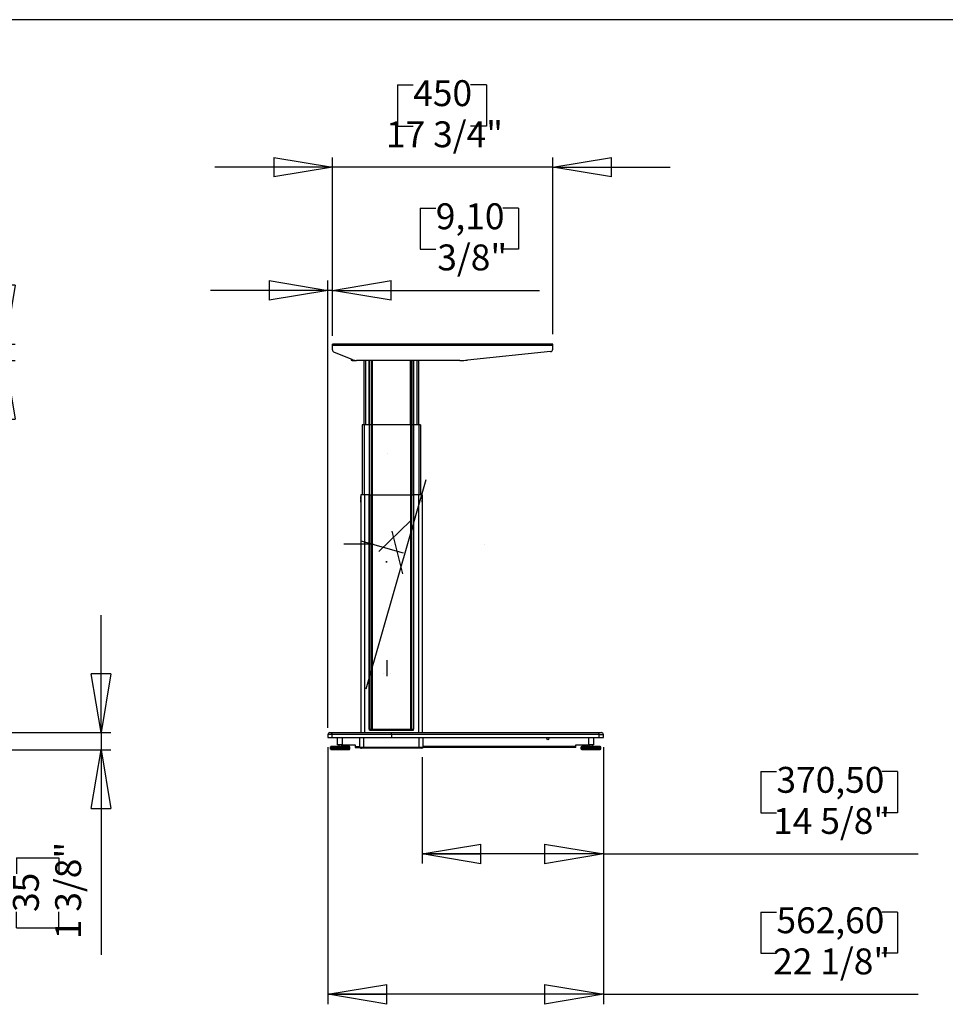
# Model space of a CAD drawing. Extents: x -179 to 230, y -325 to 288.
# Drawn here: x 74 to 149, y 82 to 161 of the extents above; entities that cross this region are included whole.
import ezdxf

# ---------------------------------------------------------------- set-up
doc = ezdxf.new("R2010")
doc.units = 0
doc.header["$MEASUREMENT"] = 0
doc.header["$PDSIZE"] = -1
doc.layers.get('0').update_dxf_attribs({"linetype": 'CONTINUOUS'})
doc.layers.get('DEFPOINTS').update_dxf_attribs({"linetype": 'CONTINUOUS'})
doc.styles.add('SLDTEXTSTYLE0', font='txt', dxfattribs={"width": 0.75})
doc.dimstyles.new('SLDDIMSTYLE0', dxfattribs={"dimtxt": 2.777778, "dimasz": 4.724409, "dimexe": 0.787402, "dimexo": 0.0625, "dimgap": 0.694444, "dimtad": 2, "dimzin": 12, "dimtxsty": 'STANDARD', "dimblk1": 'CLOSED', "dimblk2": 'CLOSED', "dimsah": 1, "dimcen": 0.09, "dimclrd": 7, "dimclre": 7, "dimclrt": 7, "dimazin": 3, "dimtfac": 1, "dimtofl": 0, "dimtmove": 0, "dimatfit": 3, "dimtolj": 1, "dimtzin": 12})

# ---------------------------------------------------------------- blocks, each defined once
blk = doc.blocks.new('_CLOSED')
at = {"color": 0, "linetype": 'BYBLOCK'}
for p, q in [((-1, 0.166667), (0, 0)), ((-1, 0.166667), (-1, -0.166667)), ((0, 0), (-1, -0.166667)), ((0, 0), (-1, 0))]:
    blk.add_line(p, q, dxfattribs=at)
blk = doc.blocks.new('*D')
at = {"color": 7}
for p, q in [((34.766, 156.665), (34.766, 153.356)), ((34.766, 156.665), (36.035, 156.665)), ((41.923, 156.665), (40.654, 156.665)), ((41.923, 156.665), (41.923, 153.356)), ((104.859, 156.166), (104.859, 152.857)), ((104.859, 156.166), (106.128, 156.166)), ((112.016, 156.166), (110.747, 156.166)), ((112.016, 156.166), (112.016, 152.857)), ((34.766, 153.356), (36.035, 153.356)), ((41.923, 153.356), (40.654, 153.356)), ((104.859, 152.857), (106.128, 152.857)), ((112.016, 152.857), (110.747, 152.857)), ((21.748, 135.696), (21.748, 150.835)), ((54.622, 135.696), (54.622, 150.835)), ((54.622, 150.048), (21.748, 150.048)), ((99.631, 136.109), (99.631, 150.336)), ((117.347, 136.109), (117.347, 150.336)), ((99.631, 149.549), (90.182, 149.549)), ((117.347, 149.549), (99.631, 149.549)), ((117.347, 149.549), (126.796, 149.549)), ((37.588, 146.023), (37.588, 142.715)), ((37.588, 146.023), (38.857, 146.023)), ((43.206, 146.023), (41.937, 146.023)), ((43.206, 146.023), (43.206, 142.715)), ((106.676, 146.259), (106.676, 142.951)), ((106.676, 146.259), (107.945, 146.259)), ((114.602, 146.259), (113.333, 146.259)), ((114.602, 146.259), (114.602, 142.951)), ((73.329, 135.322), (73.329, 144.77)), ((37.588, 142.715), (38.857, 142.715)), ((43.206, 142.715), (41.937, 142.715)), ((106.676, 142.951), (107.945, 142.951)), ((114.602, 142.951), (113.333, 142.951)), ((99.273, 104.455), (99.273, 140.43)), ((99.631, 135.991), (99.631, 140.43)), ((52.418, 135.991), (52.418, 140.194)), ((54.622, 135.991), (54.622, 140.194)), ((99.273, 139.642), (89.824, 139.642)), ((99.631, 139.642), (99.273, 139.642)), ((99.631, 139.642), (116.275, 139.642)), ((52.418, 139.406), (35.417, 139.406)), ((52.418, 139.406), (54.622, 139.406)), ((54.622, 139.406), (64.071, 139.406)), ((55.292, 135.322), (74.116, 135.322)), ((73.329, 134.003), (73.329, 135.322)), ((55.41, 134.003), (74.116, 134.003)), ((73.329, 134.003), (73.329, 113.856)), ((66.533, 124.995), (69.931, 124.995)), ((66.533, 124.995), (66.533, 123.727)), ((69.931, 124.995), (69.931, 123.727)), ((66.533, 115.529), (66.533, 116.798)), ((69.931, 115.529), (69.931, 116.798)), ((66.533, 115.529), (69.931, 115.529)), ((81.025, 104.062), (81.025, 113.511)), ((55.616, 104.062), (81.812, 104.062)), ((81.025, 104.062), (81.025, 102.684)), ((52.034, 102.881), (52.034, 93.863)), ((54.986, 102.881), (54.986, 93.863)), ((55.085, 102.684), (81.812, 102.684)), ((81.025, 102.684), (81.025, 86.189)), ((99.273, 102.881), (99.273, 82.217)), ((121.422, 102.881), (121.422, 82.217)), ((121.422, 102.881), (121.422, 93.516)), ((106.836, 102.093), (106.836, 93.516)), ((35.536, 101.268), (35.536, 97.959)), ((35.536, 101.268), (36.805, 101.268)), ((41.153, 101.268), (39.884, 101.268)), ((41.153, 101.268), (41.153, 97.959)), ((134.071, 100.92), (134.071, 97.612)), ((134.071, 100.92), (135.34, 100.92)), ((145.077, 100.92), (143.808, 100.92)), ((145.077, 100.92), (145.077, 97.612)), ((35.536, 97.959), (36.805, 97.959)), ((41.153, 97.959), (39.884, 97.959)), ((134.071, 97.612), (135.34, 97.612)), ((145.077, 97.612), (143.808, 97.612)), ((52.034, 94.65), (33.863, 94.65)), ((54.986, 94.65), (52.034, 94.65)), ((54.986, 94.65), (64.435, 94.65)), ((121.422, 94.303), (106.836, 94.303)), ((121.422, 94.303), (146.75, 94.303)), ((74.23, 93.978), (77.627, 93.978)), ((74.23, 93.978), (74.23, 92.709)), ((77.627, 93.978), (77.627, 92.709)), ((74.23, 88.36), (74.23, 89.629)), ((77.627, 88.36), (77.627, 89.629)), ((134.071, 89.621), (134.071, 86.313)), ((134.071, 89.621), (135.34, 89.621)), ((145.077, 89.621), (143.808, 89.621)), ((145.077, 89.621), (145.077, 86.313)), ((74.23, 88.36), (77.627, 88.36)), ((35.39, 87.592), (35.39, 84.284)), ((35.39, 87.592), (36.659, 87.592)), ((42.547, 87.592), (41.279, 87.592)), ((42.547, 87.592), (42.547, 84.284)), ((134.071, 86.313), (135.34, 86.313)), ((145.077, 86.313), (143.808, 86.313)), ((35.39, 84.284), (36.659, 84.284)), ((42.547, 84.284), (41.279, 84.284)), ((121.422, 83.004), (99.273, 83.004)), ((121.422, 83.004), (146.75, 83.004)), ((21.384, 74.372), (21.384, 81.763)), ((54.986, 74.372), (54.986, 81.763)), ((54.986, 80.975), (21.384, 80.975)), ((69.195, 54.205), (64.871, 54.205)), ((65.659, 7.354), (65.659, 54.205)), ((17.776, 28.119), (17.776, 52.685)), ((10.981, 50.514), (14.378, 50.514)), ((10.981, 50.514), (10.981, 49.245)), ((14.378, 50.514), (14.378, 49.245)), ((10.981, 43.357), (10.981, 44.626)), ((14.378, 43.357), (14.378, 44.626)), ((10.981, 43.357), (14.378, 43.357)), ((58.863, 39.723), (62.261, 39.723)), ((58.863, 39.723), (58.863, 38.454)), ((62.261, 39.723), (62.261, 38.454)), ((58.863, 31.026), (58.863, 32.295)), ((62.261, 31.026), (62.261, 32.295)), ((58.863, 31.026), (62.261, 31.026)), ((30.699, 28.119), (16.989, 28.119)), ((17.776, 28.119), (17.776, 6.859)), ((69.033, 7.354), (64.871, 7.354)), ((30.536, 6.859), (16.989, 6.859))]:
    blk.add_line(p, q, dxfattribs=at)
at = {"layer": 'DEFPOINTS', "color": 7}
for p in [(21.748, 134.909), (52.418, 135.203), (54.504, 135.322), (54.622, 135.203), (54.622, 134.909), (99.631, 135.322), (99.631, 135.203), (117.347, 135.322), (54.622, 134.003), (54.829, 104.062), (99.273, 103.904), (52.034, 103.668), (54.986, 103.668), (99.273, 103.668), (121.422, 103.668), (121.422, 103.668), (54.297, 102.684), (106.836, 102.881), (21.384, 73.585), (54.986, 73.585), (69.983, 54.205), (31.486, 28.119), (69.82, 7.354), (31.323, 6.859)]:
    blk.add_point(p, dxfattribs=at)
at = {"xscale": 4.724409448818898, "yscale": 4.724409448818898}
for p, rotation in [((21.748, 150.048), 180.0000000000003), ((54.622, 150.048), 360.0000000000003), ((117.347, 149.549), 180.0000000000006), ((99.273, 139.642), 1.699956781075352e-12), ((99.631, 139.642), 180.0000000000017), ((52.418, 139.406), 4.118718920161459e-12), ((54.622, 139.406), 180.0000000000041), ((73.329, 135.322), 270.0000000000017), ((73.329, 134.003), 90.00000000000169), ((81.025, 104.062), 270.0000000000005), ((81.025, 102.684), 90.00000000000045), ((52.034, 94.65), 360.0000000000003), ((54.986, 94.65), 180.0000000000003), ((106.836, 94.303), 180.0000000000007), ((99.273, 83.004), 180.0000000000006), ((21.384, 80.975), 180.0000000000005), ((65.659, 54.205), 90.00000000000044), ((17.776, 28.119), 90.0000000000004), ((65.659, 7.354), 270.0000000000005), ((17.776, 6.859), 270.0000000000004)]:
    blk.add_blockref('_CLOSED', p, dxfattribs=dict(at, rotation=rotation))
for p in [(99.631, 149.549), (121.422, 94.303), (121.422, 83.004), (54.986, 80.975)]:
    blk.add_blockref('_CLOSED', p, dxfattribs=at)
at = {"color": 7, "char_height": 2.0833, "attachment_point": 7, "style": 'SLDTEXTSTYLE0'}
for s, insert in [('835', (36.035, 154.313)), ('450', (106.128, 153.814)), ('32 7/8"', (33.845, 151.005)), ('17 3/4"', (103.938, 150.506)), ('9,10', (107.945, 143.908)), ('56', (38.857, 143.672)), ('3/8"', (108.064, 140.599)), ('2 1/4"', (36.667, 140.363)), ('75', (36.805, 98.916)), ('370,50', (135.34, 98.568)), ('3"', (37.146, 95.607)), ('14 5/8"', (135.075, 95.26)), ('562,60', (135.34, 87.27)), ('854', (36.659, 85.241)), ('22 1/8"', (135.075, 83.961)), ('33 5/8"', (34.469, 81.932))]:
    blk.add_mtext(s, dxfattribs=dict(at, insert=insert))
at = {"color": 7, "char_height": 2.0833, "attachment_point": 7, "rotation": 90, "style": 'SLDTEXTSTYLE0'}
for s, insert in [('33,50', (68.974, 116.798)), ('1 3/8"', (72.372, 116.533)), ('1 3/8"', (80.068, 87.439)), ('35', (76.67, 89.629)), ('21 1/4"', (16.819, 42.436)), ('540', (13.422, 44.626)), ('min. ', (16.819, 36.044)), ('46 7/8"', (64.702, 30.875)), ('1190', (61.304, 32.295)), ('max. ', (64.702, 23.231))]:
    blk.add_mtext(s, dxfattribs=dict(at, insert=insert))

msp = doc.modelspace()

# ---------------------------------------------------------------- linework, layer by layer
at = {"color": 7, "linetype": 'CONTINUOUS'}
for p, q in [((229.921, 161.417), (3.937, 161.417)), ((117.347, 135.322), (99.631, 135.322)), ((99.631, 135.203), (99.631, 135.322)), ((99.631, 134.863), (99.631, 135.203)), ((117.347, 135.203), (99.631, 135.203)), ((101.259, 134.062), (99.753, 134.681)), ((117.171, 134.713), (110.484, 134.033)), ((117.347, 135.203), (117.347, 135.322)), ((117.347, 134.909), (117.347, 135.203)), ((101.107, 134.124), (101.107, 134.121)), ((101.225, 134.003), (101.558, 134.003)), ((109.887, 134.003), (101.558, 134.003)), ((102.17, 128.825), (102.17, 134.003)), ((102.308, 128.825), (102.308, 134.003)), ((102.586, 128.825), (102.586, 134.003)), ((102.618, 128.825), (102.618, 134.003)), ((102.766, 128.825), (102.766, 134.003)), ((102.841, 128.825), (102.841, 134.003)), ((105.909, 128.825), (105.909, 134.003)), ((105.984, 128.825), (105.984, 134.003)), ((106.132, 128.825), (106.132, 134.003)), ((106.164, 128.825), (106.164, 134.003)), ((106.442, 128.825), (106.442, 134.003)), ((106.58, 128.825), (106.58, 134.003)), ((102.033, 128.825), (102.033, 123.196)), ((102.17, 128.825), (102.033, 128.825)), ((102.589, 128.825), (102.17, 128.825)), ((102.17, 128.825), (102.17, 123.196)), ((102.616, 128.825), (102.589, 128.825)), ((102.589, 128.825), (102.589, 123.196)), ((102.771, 128.825), (102.616, 128.825)), ((102.616, 128.825), (102.616, 123.196)), ((102.833, 128.825), (102.771, 128.825)), ((102.771, 128.825), (102.771, 123.196)), ((105.917, 128.825), (102.833, 128.825)), ((102.833, 128.825), (102.833, 123.196)), ((105.979, 128.825), (105.917, 128.825)), ((105.917, 128.825), (105.917, 123.196)), ((106.134, 128.825), (105.979, 128.825)), ((105.979, 128.825), (105.979, 123.196)), ((106.161, 128.825), (106.134, 128.825)), ((106.134, 128.825), (106.134, 123.196)), ((106.58, 128.825), (106.161, 128.825)), ((106.161, 128.825), (106.161, 123.196)), ((106.718, 128.825), (106.58, 128.825)), ((106.58, 128.825), (106.58, 123.196)), ((106.718, 128.825), (106.718, 123.196)), ((104.034, 126.503), (104.034, 126.503)), ((104.034, 126.503), (104.034, 126.503)), ((104.034, 126.503), (104.034, 126.503)), ((104.034, 126.503), (104.034, 126.503)), ((102.332, 107.587), (107.163, 124.434)), ((101.903, 123.024), (101.903, 123.036)), ((101.903, 122.875), (101.903, 123.024)), ((101.903, 123.024), (101.91, 123.024)), ((101.903, 122.863), (101.903, 122.875)), ((101.903, 122.875), (101.91, 122.875)), ((101.91, 123.044), (101.91, 123.024)), ((101.91, 123.044), (101.918, 123.044)), ((101.91, 123.024), (101.91, 122.875)), ((101.918, 123.024), (101.91, 123.024)), ((101.91, 122.875), (101.91, 122.855)), ((101.91, 122.875), (101.918, 122.875)), ((101.918, 122.855), (101.91, 122.855)), ((101.91, 122.792), (101.91, 122.772)), ((101.91, 122.792), (101.914, 122.792)), ((102.21, 123.196), (101.914, 123.196)), ((101.914, 123.196), (101.914, 123.058)), ((101.918, 123.058), (101.914, 123.058)), ((101.914, 123.058), (101.914, 123.044)), ((101.914, 122.855), (101.914, 122.841)), ((101.914, 122.841), (101.914, 104.062)), ((101.914, 122.841), (101.918, 122.841)), ((101.918, 122.841), (101.918, 123.058)), ((102.593, 123.196), (102.21, 123.196)), ((102.21, 123.196), (102.21, 104.062)), ((102.593, 104.337), (102.593, 123.196)), ((102.593, 123.196), (102.613, 123.196)), ((102.613, 123.196), (102.613, 104.337)), ((102.613, 123.196), (102.781, 123.196)), ((102.781, 104.337), (102.781, 123.196)), ((102.781, 123.196), (102.82, 123.196)), ((102.82, 123.196), (102.82, 104.337)), ((102.82, 123.196), (105.93, 123.196)), ((105.93, 104.337), (105.93, 123.196)), ((105.93, 123.196), (105.969, 123.196)), ((105.969, 123.196), (105.969, 104.337)), ((105.969, 123.196), (106.137, 123.196)), ((106.137, 104.337), (106.137, 123.196)), ((106.137, 123.196), (106.157, 123.196)), ((106.157, 123.196), (106.157, 104.337)), ((106.54, 123.196), (106.157, 123.196)), ((106.836, 123.196), (106.54, 123.196)), ((106.54, 123.196), (106.54, 104.062)), ((106.836, 123.058), (106.832, 123.058)), ((106.832, 123.058), (106.832, 122.841)), ((106.832, 123.044), (106.84, 123.044)), ((106.84, 123.024), (106.832, 123.024)), ((106.832, 122.875), (106.84, 122.875)), ((106.84, 122.855), (106.832, 122.855)), ((106.832, 122.841), (106.836, 122.841)), ((106.836, 123.196), (106.836, 123.058)), ((106.836, 123.044), (106.836, 123.058)), ((106.836, 122.841), (106.836, 122.855)), ((106.836, 122.841), (106.836, 104.062)), ((106.836, 122.792), (106.84, 122.792)), ((106.84, 123.024), (106.84, 123.044)), ((106.84, 123.024), (106.847, 123.024)), ((106.84, 122.875), (106.84, 123.024)), ((106.84, 122.855), (106.84, 122.875)), ((106.84, 122.875), (106.847, 122.875)), ((106.84, 122.772), (106.84, 122.792)), ((106.847, 123.036), (106.847, 123.024)), ((106.847, 123.024), (106.847, 122.875)), ((106.847, 122.875), (106.847, 122.863)), ((101.903, 122.772), (101.903, 122.784)), ((101.91, 122.772), (101.903, 122.772)), ((101.903, 122.615), (101.903, 122.772)), ((101.903, 122.603), (101.903, 122.615)), ((101.91, 122.615), (101.903, 122.615)), ((101.91, 122.772), (101.91, 122.615)), ((101.914, 122.772), (101.91, 122.772)), ((101.91, 122.615), (101.91, 122.595)), ((101.91, 122.615), (101.914, 122.615)), ((101.914, 122.595), (101.91, 122.595)), ((106.84, 122.772), (106.836, 122.772)), ((106.836, 122.615), (106.84, 122.615)), ((106.84, 122.595), (106.836, 122.595)), ((106.84, 122.615), (106.84, 122.772)), ((106.847, 122.772), (106.84, 122.772)), ((106.84, 122.595), (106.84, 122.615)), ((106.847, 122.615), (106.84, 122.615)), ((106.847, 122.784), (106.847, 122.772)), ((106.847, 122.772), (106.847, 122.615)), ((106.847, 122.615), (106.847, 122.603)), ((105.91, 121.088), (103.371, 118.637)), ((105.295, 116.837), (104.441, 120.261)), ((104.56, 119.785), (104.56, 119.785)), ((104.56, 119.785), (104.56, 119.785)), ((102.905, 119.219), (100.543, 119.219)), ((101.921, 119.496), (105.313, 118.523)), ((103.725, 118.978), (103.725, 118.978)), ((103.725, 118.978), (103.725, 118.978)), ((104.375, 119.14), (104.375, 119.14)), ((104.375, 119.14), (104.375, 119.14)), ((104.375, 119.14), (104.375, 119.14)), ((104.375, 119.14), (104.375, 119.14)), ((104.375, 119.14), (104.375, 119.14)), ((111.833, 119.219), (111.833, 119.219)), ((104.841, 118.658), (104.841, 118.658)), ((104.841, 118.658), (104.841, 118.658)), ((103.975, 117.74), (103.975, 117.864)), ((103.975, 117.864), (103.975, 117.74)), ((104.034, 109.888), (104.034, 109.888)), ((104.034, 109.888), (104.034, 109.888)), ((104.034, 109.888), (104.034, 109.888)), ((104.034, 109.888), (104.034, 109.888)), ((104.034, 109.888), (104.034, 109.888)), ((104.034, 108.589), (104.034, 109.888)), ((103.739, 108.786), (103.739, 108.786)), ((103.739, 108.786), (103.739, 108.786)), ((104.33, 108.786), (104.33, 108.786)), ((104.33, 108.786), (104.33, 108.786)), ((99.273, 103.904), (99.273, 103.668)), ((99.584, 103.904), (99.275, 103.904)), ((99.432, 104.062), (99.646, 104.062)), ((104.375, 103.904), (99.584, 103.904)), ((99.584, 103.904), (99.584, 103.668)), ((99.646, 104.062), (104.375, 104.062)), ((102.613, 104.337), (102.593, 104.337)), ((102.613, 104.337), (102.781, 104.337)), ((102.613, 104.259), (102.613, 104.337)), ((102.613, 104.259), (106.137, 104.259)), ((102.623, 104.337), (102.623, 104.259)), ((102.82, 104.337), (102.781, 104.337)), ((102.82, 104.337), (105.93, 104.337)), ((103.009, 104.337), (103.009, 104.259)), ((103.044, 104.337), (103.044, 104.259)), ((103.052, 104.337), (103.052, 104.259)), ((104.375, 103.904), (104.375, 104.062)), ((104.375, 104.062), (121.033, 104.062)), ((121.052, 103.904), (104.375, 103.904)), ((104.375, 103.904), (104.375, 103.668)), ((105.698, 104.337), (105.698, 104.259)), ((105.706, 104.337), (105.706, 104.259)), ((105.741, 104.337), (105.741, 104.259)), ((105.969, 104.337), (105.93, 104.337)), ((105.969, 104.337), (106.137, 104.337)), ((106.127, 104.337), (106.127, 104.259)), ((106.157, 104.337), (106.137, 104.337)), ((106.137, 104.259), (106.137, 104.337)), ((121.033, 104.062), (121.262, 104.062)), ((121.052, 103.904), (121.052, 103.668)), ((121.052, 103.904), (121.419, 103.904)), ((121.422, 103.668), (121.422, 103.905)), ((99.273, 103.668), (99.584, 103.668)), ((99.584, 103.668), (104.375, 103.668)), ((100.019, 103.668), (100.019, 103.077)), ((100.02, 103.077), (100.019, 103.077)), ((100.02, 103.668), (100.02, 103.077)), ((100.448, 103.077), (100.02, 103.077)), ((100.137, 103.077), (100.137, 102.959)), ((100.138, 103.077), (100.138, 102.959)), ((100.374, 102.959), (100.374, 103.077)), ((100.448, 103.077), (100.448, 103.668)), ((100.448, 103.077), (101.471, 103.077)), ((101.471, 103.077), (101.471, 102.951)), ((101.826, 103.648), (101.826, 103.668)), ((101.826, 102.9), (101.826, 103.648)), ((101.826, 103.648), (101.867, 103.648)), ((101.867, 103.648), (101.867, 103.668)), ((102.151, 102.9), (102.151, 103.668)), ((104.375, 103.668), (121.052, 103.668)), ((106.599, 102.9), (106.599, 103.668)), ((106.883, 103.648), (106.883, 103.668)), ((106.924, 103.648), (106.883, 103.648)), ((106.924, 103.648), (106.924, 103.668)), ((106.924, 102.9), (106.924, 103.648)), ((119.208, 103.077), (120.231, 103.077)), ((119.208, 102.951), (119.208, 103.077)), ((120.231, 103.668), (120.231, 103.077)), ((120.659, 103.077), (120.231, 103.077)), ((120.305, 103.077), (120.305, 102.959)), ((120.541, 102.959), (120.541, 103.077)), ((120.542, 102.959), (120.542, 103.077)), ((120.659, 103.077), (120.659, 103.668)), ((120.66, 103.077), (120.659, 103.077)), ((120.66, 103.077), (120.66, 103.668)), ((121.052, 103.668), (121.422, 103.668)), ((99.469, 102.715), (99.469, 102.928)), ((99.469, 102.928), (99.477, 102.928)), ((99.469, 102.715), (99.469, 102.928)), ((99.469, 102.928), (99.469, 102.928)), ((99.477, 102.715), (99.469, 102.715)), ((99.469, 102.715), (99.469, 102.715)), ((99.477, 102.928), (99.477, 102.715)), ((99.491, 102.928), (99.477, 102.928)), ((99.477, 102.715), (99.491, 102.715)), ((99.491, 102.715), (99.491, 102.928)), ((99.491, 102.928), (99.495, 102.928)), ((99.495, 102.715), (99.491, 102.715)), ((99.495, 102.715), (99.495, 102.928)), ((99.495, 102.928), (99.509, 102.928)), ((99.509, 102.715), (99.495, 102.715)), ((99.509, 102.928), (99.509, 102.715)), ((99.554, 102.928), (99.509, 102.928)), ((99.509, 102.715), (99.554, 102.715)), ((99.515, 102.959), (99.515, 102.928)), ((99.515, 102.959), (99.516, 102.959)), ((99.515, 102.715), (99.515, 102.684)), ((99.516, 102.684), (99.515, 102.684)), ((99.516, 102.959), (99.516, 102.928)), ((99.516, 102.959), (100.745, 102.959)), ((99.516, 102.715), (99.516, 102.684)), ((99.701, 102.684), (99.516, 102.684)), ((99.554, 102.715), (99.554, 102.928)), ((99.554, 102.928), (99.562, 102.928)), ((99.562, 102.715), (99.554, 102.715)), ((99.562, 102.715), (99.562, 102.928)), ((99.562, 102.928), (99.58, 102.928)), ((99.58, 102.715), (99.562, 102.715)), ((99.58, 102.928), (99.58, 102.715)), ((99.648, 102.928), (99.58, 102.928)), ((99.58, 102.715), (99.648, 102.715)), ((99.648, 102.715), (99.648, 102.928)), ((99.655, 102.928), (99.648, 102.928)), ((99.648, 102.715), (99.655, 102.715)), ((99.655, 102.715), (99.655, 102.928)), ((99.655, 102.928), (99.667, 102.928)), ((99.667, 102.715), (99.655, 102.715)), ((99.667, 102.715), (99.667, 102.928)), ((99.667, 102.928), (99.688, 102.928)), ((99.688, 102.715), (99.667, 102.715)), ((99.688, 102.928), (99.688, 102.715)), ((99.761, 102.928), (99.688, 102.928)), ((99.688, 102.715), (99.761, 102.715)), ((100.996, 102.684), (99.701, 102.684)), ((99.761, 102.715), (99.761, 102.928)), ((99.788, 102.928), (99.761, 102.928)), ((99.761, 102.715), (99.788, 102.715)), ((99.788, 102.715), (99.788, 102.928)), ((99.788, 102.928), (99.804, 102.928)), ((99.804, 102.715), (99.788, 102.715)), ((99.804, 102.715), (99.804, 102.928)), ((99.804, 102.928), (99.827, 102.928)), ((99.827, 102.715), (99.804, 102.715)), ((99.827, 102.928), (99.827, 102.715)), ((99.902, 102.928), (99.827, 102.928)), ((99.827, 102.715), (99.902, 102.715)), ((99.902, 102.715), (99.902, 102.928)), ((99.947, 102.928), (99.902, 102.928)), ((99.902, 102.715), (99.947, 102.715)), ((99.947, 102.715), (99.947, 102.928)), ((99.947, 102.928), (99.964, 102.928)), ((99.964, 102.715), (99.947, 102.715)), ((99.964, 102.715), (99.964, 102.928)), ((99.964, 102.928), (99.989, 102.928)), ((99.989, 102.715), (99.964, 102.715)), ((99.989, 102.928), (99.989, 102.715)), ((100.061, 102.928), (99.989, 102.928)), ((99.989, 102.715), (100.061, 102.715)), ((100.061, 102.715), (100.061, 102.928)), ((100.122, 102.928), (100.061, 102.928)), ((100.061, 102.715), (100.122, 102.715)), ((100.122, 102.715), (100.122, 102.928)), ((100.122, 102.928), (100.141, 102.928)), ((100.141, 102.715), (100.122, 102.715)), ((100.141, 102.715), (100.141, 102.928)), ((100.141, 102.928), (100.165, 102.928)), ((100.165, 102.715), (100.141, 102.715)), ((100.165, 102.928), (100.165, 102.715)), ((100.231, 102.928), (100.165, 102.928)), ((100.165, 102.715), (100.231, 102.715)), ((100.231, 102.715), (100.231, 102.928)), ((100.305, 102.928), (100.231, 102.928)), ((100.231, 102.715), (100.305, 102.715)), ((100.305, 102.715), (100.305, 102.928)), ((100.305, 102.928), (100.324, 102.928)), ((100.324, 102.715), (100.305, 102.715)), ((100.324, 102.715), (100.324, 102.928)), ((100.324, 102.928), (100.346, 102.928)), ((100.346, 102.715), (100.324, 102.715)), ((100.346, 102.928), (100.346, 102.715)), ((100.402, 102.928), (100.346, 102.928)), ((100.346, 102.715), (100.402, 102.715)), ((100.402, 102.715), (100.402, 102.928)), ((100.485, 102.928), (100.402, 102.928)), ((100.402, 102.715), (100.485, 102.715)), ((100.485, 102.715), (100.485, 102.928)), ((100.485, 102.928), (100.503, 102.928)), ((100.503, 102.715), (100.485, 102.715)), ((100.503, 102.715), (100.503, 102.928)), ((100.503, 102.928), (100.523, 102.928)), ((100.523, 102.715), (100.503, 102.715)), ((100.523, 102.928), (100.523, 102.715)), ((100.566, 102.928), (100.523, 102.928)), ((100.523, 102.715), (100.566, 102.715)), ((100.566, 102.715), (100.566, 102.928)), ((100.652, 102.928), (100.566, 102.928)), ((100.566, 102.715), (100.652, 102.715)), ((100.652, 102.715), (100.652, 102.928)), ((100.652, 102.928), (100.669, 102.928)), ((100.669, 102.715), (100.652, 102.715)), ((100.669, 102.715), (100.669, 102.928)), ((100.669, 102.928), (100.684, 102.928)), ((100.684, 102.715), (100.669, 102.715)), ((100.684, 102.928), (100.684, 102.715)), ((100.712, 102.928), (100.684, 102.928)), ((100.684, 102.715), (100.712, 102.715)), ((100.712, 102.715), (100.712, 102.928)), ((100.799, 102.928), (100.712, 102.928)), ((100.712, 102.715), (100.799, 102.715)), ((100.745, 102.959), (100.996, 102.959)), ((100.799, 102.715), (100.799, 102.928)), ((100.799, 102.928), (100.812, 102.928)), ((100.812, 102.715), (100.799, 102.715)), ((100.812, 102.715), (100.812, 102.928)), ((100.812, 102.928), (100.823, 102.928)), ((100.823, 102.715), (100.812, 102.715)), ((100.823, 102.928), (100.823, 102.715)), ((100.834, 102.928), (100.823, 102.928)), ((100.823, 102.715), (100.834, 102.715)), ((100.834, 102.715), (100.834, 102.928)), ((100.916, 102.928), (100.834, 102.928)), ((100.834, 102.715), (100.916, 102.715)), ((100.916, 102.715), (100.916, 102.928)), ((100.916, 102.928), (100.926, 102.928)), ((100.926, 102.715), (100.916, 102.715)), ((100.926, 102.715), (100.926, 102.928)), ((100.926, 102.928), (100.932, 102.928)), ((100.932, 102.715), (100.926, 102.715)), ((100.932, 102.715), (100.932, 102.928)), ((100.997, 102.928), (100.932, 102.928)), ((100.932, 102.715), (100.997, 102.715)), ((100.997, 102.928), (100.996, 102.959)), ((100.996, 102.684), (100.997, 102.715)), ((100.997, 102.715), (100.997, 102.928)), ((100.997, 102.928), (101.003, 102.928)), ((101.003, 102.715), (100.997, 102.715)), ((101.003, 102.715), (101.003, 102.928)), ((101.003, 102.928), (101.005, 102.928)), ((101.005, 102.715), (101.003, 102.715)), ((101.005, 102.715), (101.005, 102.928)), ((101.038, 102.928), (101.005, 102.928)), ((101.005, 102.715), (101.038, 102.715)), ((101.038, 102.715), (101.038, 102.928)), ((101.038, 102.928), (101.04, 102.928)), ((101.04, 102.715), (101.038, 102.715)), ((101.04, 102.715), (101.04, 102.928)), ((101.04, 102.715), (101.04, 102.928)), ((101.04, 102.928), (101.04, 102.928)), ((101.042, 102.928), (101.04, 102.928)), ((101.04, 102.715), (101.04, 102.715)), ((101.04, 102.715), (101.042, 102.715)), ((101.042, 102.715), (101.042, 102.928)), ((101.471, 102.951), (101.826, 102.951)), ((101.471, 102.951), (101.471, 102.861)), ((101.471, 102.861), (101.826, 102.861)), ((101.826, 102.9), (102.151, 102.9)), ((101.826, 102.861), (101.826, 102.9)), ((101.924, 102.802), (101.914, 102.802)), ((101.914, 102.802), (101.914, 102.802)), ((102.151, 102.802), (101.924, 102.802)), ((101.973, 102.802), (101.983, 102.802)), ((102.151, 102.9), (106.599, 102.9)), ((102.151, 102.802), (102.151, 102.9)), ((106.599, 102.802), (102.151, 102.802)), ((106.599, 102.802), (106.599, 102.9)), ((106.599, 102.9), (106.924, 102.9)), ((106.826, 102.802), (106.599, 102.802)), ((106.767, 102.802), (106.777, 102.802)), ((106.836, 102.802), (106.826, 102.802)), ((106.836, 102.802), (106.836, 102.802)), ((119.208, 102.951), (106.924, 102.951)), ((106.924, 102.9), (106.924, 102.861)), ((119.208, 102.861), (106.924, 102.861)), ((119.208, 102.861), (119.208, 102.951)), ((119.636, 102.715), (119.636, 102.928)), ((119.636, 102.928), (119.645, 102.928)), ((119.636, 102.715), (119.636, 102.928)), ((119.636, 102.928), (119.636, 102.928)), ((119.645, 102.715), (119.636, 102.715)), ((119.636, 102.715), (119.636, 102.715)), ((119.645, 102.928), (119.645, 102.715)), ((119.66, 102.928), (119.645, 102.928)), ((119.645, 102.715), (119.66, 102.715)), ((119.66, 102.715), (119.66, 102.928)), ((119.66, 102.928), (119.665, 102.928)), ((119.665, 102.715), (119.66, 102.715)), ((119.665, 102.715), (119.665, 102.928)), ((119.665, 102.928), (119.679, 102.928)), ((119.679, 102.715), (119.665, 102.715)), ((119.679, 102.928), (119.679, 102.715)), ((119.726, 102.928), (119.679, 102.928)), ((119.679, 102.715), (119.726, 102.715)), ((119.683, 102.959), (119.683, 102.928)), ((119.683, 102.959), (121.033, 102.959)), ((119.683, 102.715), (119.683, 102.684)), ((120.004, 102.684), (119.683, 102.684)), ((119.726, 102.715), (119.726, 102.928)), ((119.726, 102.928), (119.735, 102.928)), ((119.735, 102.715), (119.726, 102.715)), ((119.735, 102.715), (119.735, 102.928)), ((119.735, 102.928), (119.753, 102.928)), ((119.753, 102.715), (119.735, 102.715)), ((119.753, 102.928), (119.753, 102.715)), ((119.821, 102.928), (119.753, 102.928)), ((119.753, 102.715), (119.821, 102.715)), ((119.821, 102.715), (119.821, 102.928)), ((119.829, 102.928), (119.821, 102.928)), ((119.821, 102.715), (119.829, 102.715)), ((119.829, 102.715), (119.829, 102.928)), ((119.829, 102.928), (119.842, 102.928)), ((119.842, 102.715), (119.829, 102.715)), ((119.842, 102.715), (119.842, 102.928)), ((119.842, 102.928), (119.863, 102.928)), ((119.863, 102.715), (119.842, 102.715)), ((119.863, 102.928), (119.863, 102.715)), ((119.936, 102.928), (119.863, 102.928)), ((119.863, 102.715), (119.936, 102.715)), ((119.936, 102.715), (119.936, 102.928)), ((119.964, 102.928), (119.936, 102.928)), ((119.936, 102.715), (119.964, 102.715)), ((119.964, 102.715), (119.964, 102.928)), ((119.964, 102.928), (119.98, 102.928)), ((119.98, 102.715), (119.964, 102.715)), ((119.98, 102.715), (119.98, 102.928)), ((119.98, 102.928), (120.003, 102.928)), ((120.003, 102.715), (119.98, 102.715)), ((120.003, 102.928), (120.003, 102.715)), ((120.078, 102.928), (120.003, 102.928)), ((120.003, 102.715), (120.078, 102.715)), ((121.163, 102.684), (120.004, 102.684)), ((120.078, 102.715), (120.078, 102.928)), ((120.124, 102.928), (120.078, 102.928)), ((120.078, 102.715), (120.124, 102.715)), ((120.124, 102.715), (120.124, 102.928)), ((120.124, 102.928), (120.142, 102.928)), ((120.142, 102.715), (120.124, 102.715)), ((120.142, 102.715), (120.142, 102.928)), ((120.142, 102.928), (120.166, 102.928)), ((120.166, 102.715), (120.142, 102.715)), ((120.166, 102.928), (120.166, 102.715)), ((120.238, 102.928), (120.166, 102.928)), ((120.166, 102.715), (120.238, 102.715)), ((120.238, 102.715), (120.238, 102.928)), ((120.3, 102.928), (120.238, 102.928)), ((120.238, 102.715), (120.3, 102.715)), ((120.3, 102.715), (120.3, 102.928)), ((120.3, 102.928), (120.319, 102.928)), ((120.319, 102.715), (120.3, 102.715)), ((120.319, 102.715), (120.319, 102.928)), ((120.319, 102.928), (120.343, 102.928)), ((120.343, 102.715), (120.319, 102.715)), ((120.343, 102.928), (120.343, 102.715)), ((120.408, 102.928), (120.343, 102.928)), ((120.343, 102.715), (120.408, 102.715)), ((120.408, 102.715), (120.408, 102.928)), ((120.483, 102.928), (120.408, 102.928)), ((120.408, 102.715), (120.483, 102.715)), ((120.483, 102.715), (120.483, 102.928)), ((120.483, 102.928), (120.502, 102.928)), ((120.502, 102.715), (120.483, 102.715)), ((120.502, 102.715), (120.502, 102.928)), ((120.502, 102.928), (120.524, 102.928)), ((120.524, 102.715), (120.502, 102.715)), ((120.524, 102.928), (120.524, 102.715)), ((120.579, 102.928), (120.524, 102.928)), ((120.524, 102.715), (120.579, 102.715)), ((120.579, 102.715), (120.579, 102.928)), ((120.662, 102.928), (120.579, 102.928)), ((120.579, 102.715), (120.662, 102.715)), ((120.662, 102.715), (120.662, 102.928)), ((120.662, 102.928), (120.68, 102.928)), ((120.68, 102.715), (120.662, 102.715)), ((120.68, 102.715), (120.68, 102.928)), ((120.68, 102.928), (120.7, 102.928)), ((120.7, 102.715), (120.68, 102.715)), ((120.7, 102.928), (120.7, 102.715)), ((120.742, 102.928), (120.7, 102.928)), ((120.7, 102.715), (120.742, 102.715)), ((120.742, 102.715), (120.742, 102.928)), ((120.829, 102.928), (120.742, 102.928)), ((120.742, 102.715), (120.829, 102.715)), ((120.829, 102.715), (120.829, 102.928)), ((120.829, 102.928), (120.845, 102.928)), ((120.845, 102.715), (120.829, 102.715)), ((120.845, 102.715), (120.845, 102.928)), ((120.845, 102.928), (120.861, 102.928)), ((120.861, 102.715), (120.845, 102.715)), ((120.861, 102.928), (120.861, 102.715)), ((120.887, 102.928), (120.861, 102.928)), ((120.861, 102.715), (120.887, 102.715)), ((120.887, 102.715), (120.887, 102.928)), ((120.974, 102.928), (120.887, 102.928)), ((120.887, 102.715), (120.974, 102.715)), ((120.974, 102.715), (120.974, 102.928)), ((120.974, 102.928), (120.987, 102.928)), ((120.987, 102.715), (120.974, 102.715)), ((120.987, 102.715), (120.987, 102.928)), ((120.987, 102.928), (120.998, 102.928)), ((120.998, 102.715), (120.987, 102.715)), ((120.998, 102.928), (120.998, 102.715)), ((121.008, 102.928), (120.998, 102.928)), ((120.998, 102.715), (121.008, 102.715)), ((121.008, 102.715), (121.008, 102.928)), ((121.089, 102.928), (121.008, 102.928)), ((121.008, 102.715), (121.089, 102.715)), ((121.033, 102.959), (121.163, 102.959)), ((121.089, 102.715), (121.089, 102.928)), ((121.089, 102.928), (121.099, 102.928)), ((121.099, 102.715), (121.089, 102.715)), ((121.099, 102.715), (121.099, 102.928)), ((121.099, 102.928), (121.104, 102.928)), ((121.104, 102.715), (121.099, 102.715)), ((121.104, 102.715), (121.104, 102.928)), ((121.168, 102.928), (121.104, 102.928)), ((121.104, 102.715), (121.168, 102.715)), ((121.163, 102.928), (121.163, 102.959)), ((121.163, 102.959), (121.164, 102.959)), ((121.163, 102.684), (121.163, 102.715)), ((121.164, 102.684), (121.163, 102.684)), ((121.164, 102.928), (121.164, 102.959)), ((121.164, 102.684), (121.164, 102.715)), ((121.168, 102.715), (121.168, 102.928)), ((121.168, 102.928), (121.174, 102.928)), ((121.174, 102.715), (121.168, 102.715)), ((121.174, 102.715), (121.174, 102.928)), ((121.174, 102.928), (121.176, 102.928)), ((121.176, 102.715), (121.174, 102.715)), ((121.176, 102.715), (121.176, 102.928)), ((121.207, 102.928), (121.176, 102.928)), ((121.176, 102.715), (121.207, 102.715)), ((121.207, 102.715), (121.207, 102.928)), ((121.207, 102.928), (121.208, 102.928)), ((121.208, 102.715), (121.207, 102.715)), ((121.208, 102.715), (121.208, 102.928)), ((121.208, 102.928), (121.209, 102.928)), ((121.209, 102.715), (121.208, 102.715)), ((121.209, 102.715), (121.209, 102.928)), ((121.211, 102.928), (121.209, 102.928)), ((121.209, 102.715), (121.211, 102.715)), ((121.211, 102.715), (121.211, 102.928))]:
    msp.add_line(p, q, dxfattribs=at)
at = {"color": 7, "linetype": 'CONTINUOUS', "flags": 128}
for points in [[(99.584, 103.904), (99.585, 103.935), (99.588, 103.964), (99.594, 103.992), (99.602, 104.016), (99.611, 104.035), (99.622, 104.05), (99.634, 104.059), (99.646, 104.062)], [(121.033, 104.062), (121.037, 104.059), (121.04, 104.05), (121.044, 104.035), (121.047, 104.016), (121.049, 103.992), (121.051, 103.964), (121.052, 103.935), (121.052, 103.904)]]:
    msp.add_lwpolyline(points, dxfattribs=at)
at = {"color": 7, "linetype": 'CONTINUOUS'}
msp.add_circle((116.96, 103.55), 0.0787, dxfattribs=at)
for centre, radius, start, end in [((99.828, 134.863), 0.197, 180, 247.65189), ((117.151, 134.909), 0.197, 275.80726, 0), ((101.225, 134.121), 0.118, 180, 270), ((101.558, 134.79), 0.787, 247.65189, 270), ((109.887, 139.908), 5.906, 270, 275.80726), ((101.91, 123.036), 0.00787, 90, 180), ((101.91, 122.863), 0.00787, 180, 270), ((101.91, 122.784), 0.00787, 90, 180), ((106.84, 123.036), 0.00787, 0, 90), ((106.84, 122.863), 0.00787, 270, 0), ((106.84, 122.784), 0.00787, 0, 90), ((101.91, 122.603), 0.00787, 180, 270), ((106.84, 122.603), 0.00787, 270, 0), ((99.43, 103.904), 0.157, 90, 180.14029), ((121.265, 103.904), 0.157, 0.24255, 90), ((101.924, 102.9), 0.0984, 180, 270), ((101.924, 102.9), 0.0984, 258.46304, 264.26083), ((106.826, 102.9), 0.0984, 270, 0), ((106.826, 102.9), 0.0984, 275.73917, 281.53696)]:
    msp.add_arc(centre, radius, start, end, dxfattribs=at)

# ---------------------------------------------------------------- dimensions: what is measured, and where the dimension line sits
at = {"color": 7}
for base, p1, p2, middle in [((54.622, 139.406), (52.418, 135.203), (54.622, 135.203), (40.397, 139.406)), ((52.034, 94.65), (54.986, 103.668), (52.034, 103.668), (38.345, 94.65)), ((21.748, 150.048), (54.622, 134.909), (21.748, 134.909), (38.345, 150.048)), ((21.384, 80.975), (54.986, 73.585), (21.384, 73.585), (38.969, 80.975)), ((99.273, 83.004), (121.422, 103.668), (99.273, 103.668), (139.574, 83.004)), ((106.836, 94.303), (121.422, 103.668), (106.836, 102.881), (139.574, 94.303)), ((99.631, 149.549), (117.347, 135.322), (99.631, 135.322), (108.437, 149.549)), ((99.273, 139.642), (99.631, 135.203), (99.273, 103.904), (110.639, 139.642))]:
    dim = msp.add_linear_dim(base=base, p1=p1, p2=p2, dimstyle='SLDDIMSTYLE0', dxfattribs=at)
    dim.commit()
    dim.dimension.update_dxf_attribs({"geometry": '*D', "text_midpoint": middle, "dimtype": 160})
for base, p1, p2, angle, middle in [((81.025, 102.684), (54.829, 104.062), (54.297, 102.684), 90, (81.025, 91.169)), ((73.329, 135.322), (54.622, 134.003), (54.504, 135.322), 270, (73.329, 120.262))]:
    dim = msp.add_linear_dim(base=base, p1=p1, p2=p2, angle=angle, dimstyle='SLDDIMSTYLE0', dxfattribs=at)
    dim.commit()
    dim.dimension.update_dxf_attribs({"geometry": '*D', "text_midpoint": middle, "dimtype": 160})
for base, p1, p2, angle, text, middle in [((17.776, 6.859), (31.486, 28.119), (31.323, 6.859), 90, 'min. <>', (17.776, 43.74)), ((65.659, 54.205), (69.82, 7.354), (69.983, 54.205), 270, 'max. <>', (65.659, 31.689))]:
    dim = msp.add_linear_dim(base=base, p1=p1, p2=p2, angle=angle, text=text, dimstyle='SLDDIMSTYLE0', dxfattribs=at)
    dim.commit()
    dim.dimension.update_dxf_attribs({"geometry": '*D', "text_midpoint": middle, "dimtype": 160})

doc.saveas('drawing.dxf')
